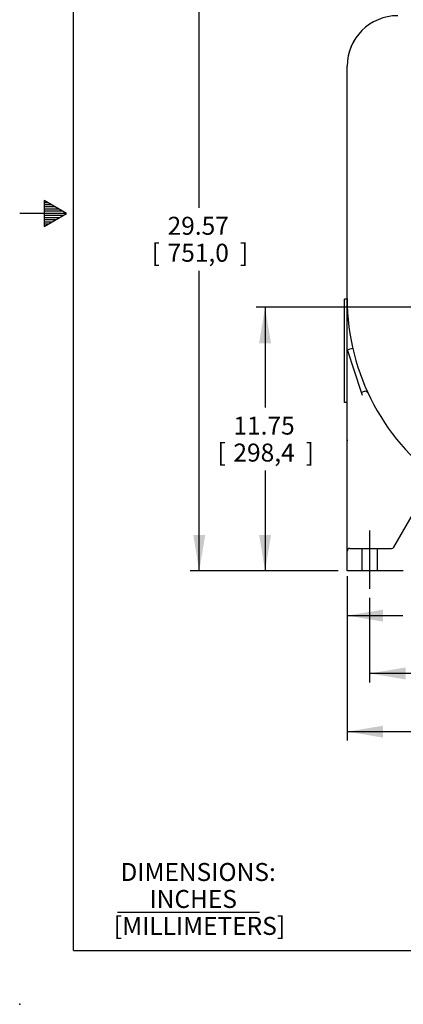
# Model space of a CAD drawing. Units: inches. Extents: x 0 to 17, y 0 to 11.
# Drawn here: x 0 to 2.7, y 0 to 6.8 of the extents above; entities that cross this region are included whole.
import ezdxf
from ezdxf.enums import TextEntityAlignment as Align
from ezdxf.lldxf.tags import DXFTag

# ---------------------------------------------------------------- set-up
doc = ezdxf.new("R2010")
doc.units = ezdxf.units.IN
doc.header["$MEASUREMENT"] = 0
for name, color, linetype in [('10', 7, 'Continuous'), ('Default', 7, 'Continuous'), ('DV2_Default', 7, 'Continuous')]:
    doc.layers.add(name, color=color, linetype=linetype)
doc.styles.add('SEACAD_Arial', font='arial.ttf')
tags = doc.linetypes.add('CENTER2', pattern=[1.125, 0.75, -0.125, 0.125, -0.125]).pattern_tags.tags
tags[10:11] = [DXFTag(74, 4), DXFTag(75, 0), DXFTag(340, '0'), DXFTag(46, 0.0), DXFTag(50, 0.0), DXFTag(44, 0.0), DXFTag(45, 0.0)]
tags[8:9] = [DXFTag(74, 4), DXFTag(75, 0), DXFTag(340, '0'), DXFTag(46, 0.0), DXFTag(50, 0.0), DXFTag(44, 0.0), DXFTag(45, 0.0)]
tags[6:7] = [DXFTag(74, 4), DXFTag(75, 0), DXFTag(340, '0'), DXFTag(46, 0.0), DXFTag(50, 0.0), DXFTag(44, 0.0), DXFTag(45, 0.0)]
tags[4:5] = [DXFTag(74, 4), DXFTag(75, 0), DXFTag(340, '0'), DXFTag(46, 0.0), DXFTag(50, 0.0), DXFTag(44, 0.0), DXFTag(45, 0.0)]
doc.dimstyles.new('Outline', dxfattribs={"dimtxt": 0.125, "dimasz": 0.25, "dimexe": 0.0625, "dimexo": 0.0625, "dimgap": 0.0625, "dimtad": 0, "dimtih": 1, "dimtoh": 1, "dimlfac": 6.410256, "dimzin": 4, "dimdsep": 46, "dimtxsty": 'SEACAD_Arial', "dimblk1": '_SE_FILLED', "dimblk2": '_SE_FILLED', "dimsah": 1, "dimcen": 0.0625, "dimadec": 0, "dimazin": 0, "dimtfac": 1, "dimtofl": 0, "dimtmove": 0, "dimatfit": 3, "dimfxl": 0, "dimtolj": 1, "dimtzin": 4, "dimarcsym": 0})

# ---------------------------------------------------------------- blocks, each defined once
blk = doc.blocks.new('SEANNOT_GROUP16')
at = {"layer": 'Default', "color": 7, "linetype": 'CENTER2'}
blk.add_line((2.4329, 3.2954), (2.4329, 2.8894), dxfattribs=at)
blk = doc.blocks.new('DMBLK1')
at = {"layer": 'Default', "linetype": 'Continuous'}
for points in [[(3.1579, 8.0937), (3.1579, 8.0104), (3.4079, 8.052)], [(4.0869, 8.0937), (3.8369, 8.052), (4.0869, 8.0104)]]:
    blk.add_hatch(color=7, dxfattribs=at).paths.add_polyline_path(points)
at = {"layer": 'Default', "color": 7, "linetype": 'Continuous'}
for p, q in [((3.4079, 7.8142), (3.4079, 8.1145)), ((3.8369, 5.7104), (3.8369, 8.1145)), ((2.9385, 8.052), (3.4079, 8.052)), ((3.8369, 8.052), (4.3369, 8.052))]:
    blk.add_line(p, q, dxfattribs=at)
at = {"layer": 'Default', "color": 7, "linetype": 'Continuous', "style": 'SEACAD_Arial'}
for s, p in [('2.75', (2.4222, 8.2083)), ('[', (2.3108, 8.0208)), ('69,8', (2.4222, 8.0208)), (']', (2.8271, 8.0208))]:
    blk.add_text(s, height=0.125, dxfattribs=at).set_placement(p, align=Align.TOP_LEFT)
blk = doc.blocks.new('_SE_FILLED')
at = {"color": 0}
blk.add_line((0, 0), (-1, 0), dxfattribs=at)
blk.add_solid([(0, 0), (-1, -0.1665), (-1, 0.1665), (0, 0)], dxfattribs=at)
blk = doc.blocks.new('DMBLK6')
at = {"layer": 'Default', "linetype": 'Continuous'}
for points in [[(1.6642, 4.5974), (1.7476, 4.5974), (1.7059, 4.8474)], [(1.6642, 3.2644), (1.7059, 3.0144), (1.7476, 3.2644)]]:
    blk.add_hatch(color=7, dxfattribs=at).paths.add_polyline_path(points)
at = {"layer": 'Default', "color": 7, "linetype": 'Continuous'}
for p, q in [((2.9739, 4.8474), (1.6434, 4.8474)), ((1.7059, 4.8474), (1.7059, 4.1496)), ((1.7059, 3.7121), (1.7059, 3.0144)), ((2.2144, 3.0144), (1.6434, 3.0144))]:
    blk.add_line(p, q, dxfattribs=at)
at = {"layer": 'Default', "color": 7, "linetype": 'Continuous', "style": 'SEACAD_Arial'}
for s, p in [('11.75', (1.4858, 4.0871)), ('[', (1.3744, 3.8996)), (']', (1.9885, 3.8996)), ('298,4', (1.4858, 3.8996))]:
    blk.add_text(s, height=0.125, dxfattribs=at).set_placement(p, align=Align.TOP_LEFT)
blk = doc.blocks.new('DMBLK7')
at = {"layer": 'Default', "linetype": 'Continuous'}
for points in [[(1.2066, 7.3767), (1.29, 7.3767), (1.2483, 7.6267)], [(1.2066, 3.2644), (1.2483, 3.0144), (1.29, 3.2644)]]:
    blk.add_hatch(color=7, dxfattribs=at).paths.add_polyline_path(points)
at = {"layer": 'Default', "color": 7, "linetype": 'Continuous'}
for p, q in [((2.6699, 7.6267), (1.1858, 7.6267)), ((1.2483, 5.5393), (1.2483, 7.6267)), ((1.2483, 3.0144), (1.2483, 5.1018)), ((2.1867, 3.0144), (1.1858, 3.0144))]:
    blk.add_line(p, q, dxfattribs=at)
at = {"layer": 'Default', "color": 7, "linetype": 'Continuous', "style": 'SEACAD_Arial'}
for s, p in [('29.57', (1.0282, 5.4768)), ('[', (0.9168, 5.2893)), ('751,0', (1.0282, 5.2893)), (']', (1.5309, 5.2893))]:
    blk.add_text(s, height=0.125, dxfattribs=at).set_placement(p, align=Align.TOP_LEFT)
blk = doc.blocks.new('DMBLK8')
at = {"layer": 'Default', "linetype": 'Continuous'}
for points in [[(2.5269, 1.8544), (2.5269, 1.9378), (2.2769, 1.8961)], [(5.1469, 1.8544), (5.3969, 1.8961), (5.1469, 1.9378)]]:
    blk.add_hatch(color=7, dxfattribs=at).paths.add_polyline_path(points)
at = {"layer": 'Default', "color": 7, "linetype": 'Continuous'}
for p, q in [((2.2769, 2.9778), (2.2769, 1.8336)), ((5.3969, 2.9519), (5.3969, 1.8336)), ((3.4429, 1.8961), (2.2769, 1.8961)), ((5.3969, 1.8961), (4.2309, 1.8961))]:
    blk.add_line(p, q, dxfattribs=at)
at = {"layer": 'Default', "color": 7, "linetype": 'Continuous', "style": 'SEACAD_Arial'}
for s, p in [('20.00', (3.6168, 2.0524)), ('[', (3.5054, 1.8649)), ('508,0', (3.6168, 1.8649)), (']', (4.1195, 1.8649))]:
    blk.add_text(s, height=0.125, dxfattribs=at).set_placement(p, align=Align.TOP_LEFT)
blk = doc.blocks.new('DMBLK10')
at = {"layer": 'Default', "linetype": 'Continuous'}
for points in [[(2.6829, 2.2592), (2.6829, 2.3425), (2.4329, 2.3009)], [(4.9909, 2.2592), (5.2409, 2.3009), (4.9909, 2.3425)]]:
    blk.add_hatch(color=7, dxfattribs=at).paths.add_polyline_path(points)
at = {"layer": 'Default', "color": 7, "linetype": 'Continuous'}
for p, q in [((2.4329, 2.8269), (2.4329, 2.2384)), ((5.2409, 2.8269), (5.2409, 2.2384)), ((3.4429, 2.3009), (2.4329, 2.3009)), ((5.2409, 2.3009), (4.2309, 2.3009))]:
    blk.add_line(p, q, dxfattribs=at)
at = {"layer": 'Default', "color": 7, "linetype": 'Continuous', "style": 'SEACAD_Arial'}
for s, p in [('18.00', (3.6168, 2.4571)), ('[', (3.5054, 2.2696)), ('457,2', (3.6168, 2.2696)), (']', (4.1195, 2.2696))]:
    blk.add_text(s, height=0.125, dxfattribs=at).set_placement(p, align=Align.TOP_LEFT)
blk = doc.blocks.new('DMBLK11')
at = {"layer": 'Default', "linetype": 'Continuous'}
for points in [[(2.5269, 2.6613), (2.5269, 2.7446), (2.2769, 2.7029)], [(3.5869, 2.6613), (3.8369, 2.7029), (3.5869, 2.7446)]]:
    blk.add_hatch(color=7, dxfattribs=at).paths.add_polyline_path(points)
at = {"layer": 'Default', "color": 7, "linetype": 'Continuous'}
for p, q in [((2.2769, 2.9519), (2.2769, 2.6404)), ((3.8369, 2.9152), (3.8369, 2.6404)), ((2.2769, 2.7029), (2.6629, 2.7029)), ((3.4509, 2.7029), (3.8369, 2.7029))]:
    blk.add_line(p, q, dxfattribs=at)
at = {"layer": 'Default', "color": 7, "linetype": 'Continuous', "style": 'SEACAD_Arial'}
for s, p in [('10.00', (2.8368, 2.8592)), ('[', (2.7254, 2.6717)), ('254,0', (2.8368, 2.6717)), (']', (3.3395, 2.6717))]:
    blk.add_text(s, height=0.125, dxfattribs=at).set_placement(p, align=Align.TOP_LEFT)
blk = doc.blocks.new('SE2')
at = {"layer": 'DV2_Default', "color": 7, "linetype": 'Continuous'}
for p, q in [((2.2769, 4.9067), (2.2769, 6.5244)), ((2.2769, 4.9051), (2.2582, 4.9051)), ((2.2582, 4.1844), (2.2582, 4.9051)), ((2.2769, 4.9051), (2.2769, 4.9067)), ((2.2769, 4.1844), (2.2769, 4.9051)), ((2.278, 4.5515), (2.2972, 4.5579)), ((2.3767, 4.2555), (2.278, 4.5515)), ((2.2972, 4.5579), (2.315, 4.5638)), ((2.3959, 4.2619), (2.3767, 4.2555)), ((2.3838, 4.2341), (2.3767, 4.2555)), ((2.3977, 4.2625), (2.3959, 4.2619)), ((2.2769, 4.1844), (2.2582, 4.1844)), ((2.2769, 3.9223), (2.2769, 4.1844)), ((2.2769, 3.9223), (2.2788, 3.9233)), ((2.2769, 3.7737), (2.2769, 3.9223)), ((2.2788, 3.9233), (2.2805, 3.9242)), ((2.2769, 3.6896), (2.2769, 3.7737)), ((2.2769, 3.1891), (2.2769, 3.6896)), ((2.601, 3.1797), (2.8765, 3.6569)), ((2.2769, 3.1517), (2.2769, 3.1891)), ((2.2769, 3.0144), (2.2769, 3.1517)), ((2.2956, 3.1704), (2.5847, 3.1704)), ((2.3791, 3.1704), (2.3791, 3.0144)), ((2.4867, 3.0144), (2.4867, 3.1704)), ((2.2956, 3.0144), (2.2769, 3.0144)), ((2.6669, 3.0144), (2.2956, 3.0144))]:
    blk.add_line(p, q, dxfattribs=at)
for centre, radius, start, end in [((2.6279, 6.5244), 0.351, 90, 180), ((2.6223, 6.5256), 0.3456, 146.02165, 174.09116), ((3.8369, 4.9067), 1.56, 180, 236.41934), ((2.4036, 4.2448), 0.0187, 24.78815, 108.4341), ((2.2956, 3.1517), 0.0187, 90, 180), ((2.5847, 3.1891), 0.0187, 270, 330)]:
    blk.add_arc(centre, radius, start, end, dxfattribs=at)
blk = doc.blocks.new('SEANNOT_GROUP31')
at = {"layer": 'Default', "color": 7, "linetype": 'Continuous', "style": 'SEACAD_Arial'}
for s, p in [('DIMENSIONS:', (0.7004, 0.9827)), ('INCHES', (0.9021, 0.7952)), ('[MILLIMETERS]', (0.6549, 0.6077))]:
    blk.add_text(s, height=0.125, dxfattribs=at).set_placement(p, align=Align.TOP_LEFT)

msp = doc.modelspace()

# ---------------------------------------------------------------- linework, layer by layer
at = {"layer": '10', "color": 7, "linetype": 'Continuous'}
for p, q in [((0.375, 0.375), (0.375, 10.625)), ((0.1691, 5.59), (0.1691, 5.41)), ((0.325, 5.5), (0.1691, 5.59)), ((0.1951, 5.575), (0.1691, 5.575)), ((0.2211, 5.56), (0.1691, 5.56)), ((0.325, 5.5), (0, 5.5)), ((0.2471, 5.545), (0.1691, 5.545)), ((0.273, 5.53), (0.1691, 5.53)), ((0.299, 5.515), (0.1691, 5.515)), ((0.1691, 5.41), (0.325, 5.5)), ((0.299, 5.485), (0.1691, 5.485)), ((0.273, 5.47), (0.1691, 5.47)), ((0.2471, 5.455), (0.1691, 5.455)), ((0.2211, 5.44), (0.1691, 5.44)), ((0.1951, 5.425), (0.1691, 5.425)), ((0.375, 0.375), (16.625, 0.375))]:
    msp.add_line(p, q, dxfattribs=at)
msp.add_point((0, 0), dxfattribs=at)
at = {"layer": 'Default', "color": 7, "linetype": 'Continuous'}
msp.add_line((0.6792, 0.6418), (1.668, 0.6418), dxfattribs=at)

# ---------------------------------------------------------------- block references
at = {"layer": 'Default'}
for name in ['SE2', 'SEANNOT_GROUP16', 'SEANNOT_GROUP31']:
    msp.add_blockref(name, (0, 0), dxfattribs=at)

# ---------------------------------------------------------------- dimensions: what is measured, and where the dimension line sits
at = {"layer": 'Default', "color": 7, "linetype": 'Continuous'}
for base, p1, p2, picture, middle in [((3.8369, 8.052), (3.4079, 7.7517), (3.8369, 4.8474), 'DMBLK1', (2.9385, 8.052)), ((2.2769, 1.8961), (5.3969, 3.0144), (2.2769, 3.083), 'DMBLK8', (3.8369, 1.8961)), ((3.8369, 2.7029), (2.2769, 3.0144), (3.8369, 2.9777), 'DMBLK11', (3.0569, 2.7029)), ((2.4329, 2.3009), (5.2409, 2.8894), (2.4329, 2.8894), 'DMBLK10', (3.8369, 2.3009))]:
    dim = msp.add_linear_dim(base=base, p1=p1, p2=p2, text='\\A1;<>', dimstyle='Outline', override={"dimpost": '\\X'}, dxfattribs=at)
    dim.commit()
    dim.dimension.update_dxf_attribs({"geometry": picture, "text_midpoint": middle, "dimtype": 160})
for base, p1, p2, picture, middle in [((1.2483, 7.6267), (2.2956, 3.0144), (2.7324, 7.6267), 'DMBLK7', (1.2483, 5.3205)), ((1.7059, 3.0144), (3.8369, 4.8474), (2.2956, 3.0144), 'DMBLK6', (1.7059, 3.9309))]:
    dim = msp.add_linear_dim(base=base, p1=p1, p2=p2, angle=90, text='\\A1;<>', dimstyle='Outline', override={"dimpost": '\\X'}, dxfattribs=at)
    dim.commit()
    dim.dimension.update_dxf_attribs({"geometry": picture, "text_midpoint": middle, "dimtype": 160})

doc.saveas('drawing.dxf')
